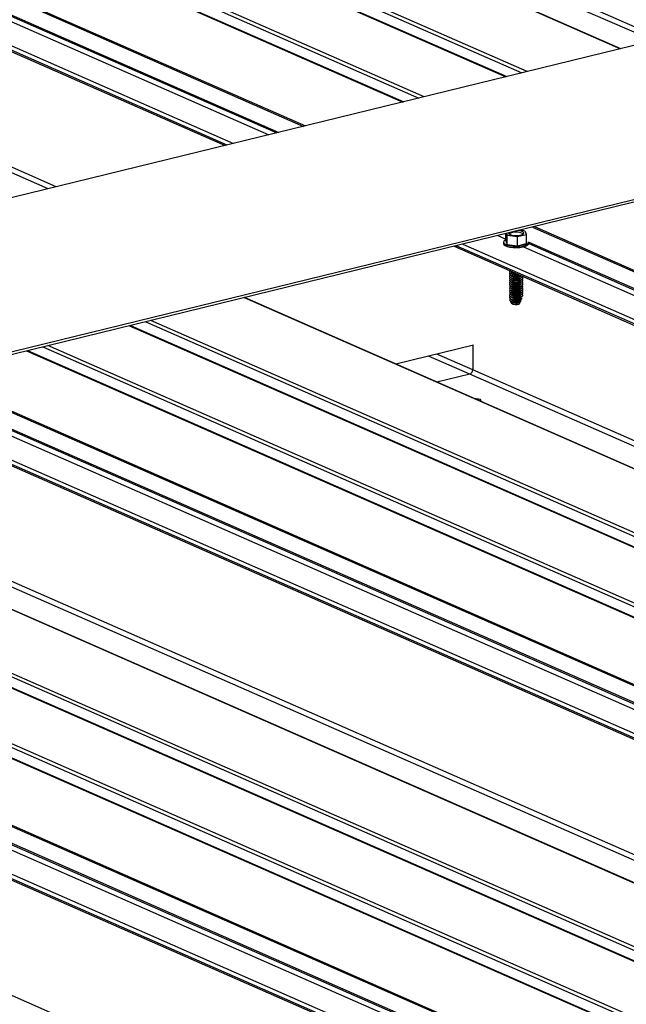
# Model space of a CAD drawing. Units: inches. Extents: x 0.3 to 33.8, y 0.2 to 21.6.
# Drawn here: x 13.3 to 13.4, y 5.3 to 5.4 of the extents above; entities that cross this region are included whole.
import ezdxf

# ---------------------------------------------------------------- set-up
doc = ezdxf.new("R2010")
doc.units = ezdxf.units.IN
doc.header["$MEASUREMENT"] = 0

msp = doc.modelspace()

# ---------------------------------------------------------------- linework, layer by layer
at = {"color": 8, "linetype": 'Continuous', "lineweight": 25}
for p, q in [((12.61497656165017, 5.730580285759311), (13.37097601061324, 5.398468798955331)), ((12.60072835193931, 5.727094621567471), (13.35672780090237, 5.39498313476349)), ((12.60084973155634, 5.727123912516022), (13.35684882990673, 5.395012579736621)), ((12.60273691019162, 5.727585897167815), (13.35873635915468, 5.395474410363835)), ((12.58994682309081, 5.724456946266436), (13.34594627205387, 5.392345459462458)), ((12.5879382648385, 5.72396567066609), (13.34393771380157, 5.391854183862111)), ((12.58805964445553, 5.723994961614644), (13.34405874280592, 5.391883628835242)), ((13.37608476486168, 5.399718240658061), (12.64334250599022, 5.721612815279368)), ((12.5756025624023, 5.720947560338467), (13.3316016607527, 5.388836227559062)), ((12.57583772862361, 5.72100541063046), (13.33183717758667, 5.38889392382648)), ((13.37506200876946, 5.399468044482532), (12.64296733149538, 5.721078135712447)), ((13.32213038896313, 5.3865188703675), (12.56613094000006, 5.718630357171478)), ((12.56693912397199, 5.718828467081419), (13.32293822232239, 5.386717134302014)), ((12.57453964086464, 5.718479151412836), (13.32730959654482, 5.387786384976013)), ((12.57516431976027, 5.718871290500018), (13.32828418688289, 5.388024807536605)), ((12.57516441601944, 5.719057485691589), (13.32855670918492, 5.388091325632824)), ((13.29989625858345, 5.381079589427959), (12.56780158130937, 5.702689680657872)), ((13.30091995539994, 5.381330015741093), (12.56817769652848, 5.703224590362401)), ((13.36004791832739, 5.376339751655415), (14.11588678668861, 5.044298808107125)), ((13.36028308454869, 5.376397601947408), (14.11612212821625, 5.044356581386831)), ((13.3557558541195, 5.375289909072365), (13.35675194470866, 5.374852325252683)), ((13.35673044445758, 5.375528331632958), (13.35675183183031, 5.375518936133838)), ((13.35956980210039, 5.374467235810171), (14.11284165981449, 5.043553983193175)), ((14.1064153395927, 5.041981527927851), (13.35057629592514, 5.374022548488429)), ((13.35138447989707, 5.374220658398366), (14.10722334825829, 5.042179714850077)), ((13.3589450269456, 5.373888901531419), (14.11159472248073, 5.043248965524076)), ((13.35956970584123, 5.374281040618601), (14.1125693128188, 5.043487388084668)), ((13.32425710811351, 5.367584252159292), (14.08009615178107, 5.035543231598715)), ((13.31000889840265, 5.364098587967452), (14.06584794207021, 5.032057567406872)), ((13.31013027801968, 5.364127878916005), (14.06596897107456, 5.032087012380003)), ((13.31201745665496, 5.364589863567796), (14.06785650032251, 5.032548843007219)), ((13.2973392501946, 5.36099869787702), (14.05317794324949, 5.028957831341017)), ((13.29922642882988, 5.361460682528813), (14.05506547249744, 5.029419661968233)), ((13.29721787057758, 5.360969406928464), (14.05305691424513, 5.028928386367888)), ((13.35224693723445, 5.358081871974822), (13.34713114779893, 5.360329244559468)), ((13.35262305245356, 5.358616781679351), (13.34815484461542, 5.360579670872603)), ((14.08520490602952, 5.036792673301446), (13.35262305245356, 5.358616781679351)), ((13.28488310886564, 5.357951526738448), (14.04072197722687, 5.025910583190158)), ((13.28511827508695, 5.358009377030442), (14.0409573187545, 5.025968356469864)), ((14.08418120921303, 5.03654224698831), (13.35224693723445, 5.358081871974822)), ((14.03125053013096, 5.023593303010882), (13.2754114864634, 5.355634323571462)), ((13.27621872971107, 5.355832203343794), (14.03205759807229, 5.023791259795503)), ((13.28377927675959, 5.355500446476847), (14.03642897229472, 5.024860510469503)), ((13.28440395565523, 5.355892585564028), (14.03740356263279, 5.025098933030095)), ((13.28440499263865, 5.356079010893205), (14.03767685035275, 5.025165758276208)), ((13.24909135792751, 5.34919579710472), (14.00493040159506, 5.017154776544142)), ((13.23484314821665, 5.345710132912877), (13.9906821918842, 5.013669112352299)), ((13.23496452783367, 5.34573942386143), (13.99080322088856, 5.01369855732543)), ((13.23685170646895, 5.346201408513224), (13.99269075013651, 5.014160387952646)), ((13.22406161936814, 5.343072457611845), (13.97990066303569, 5.011031437051266)), ((13.22205306111584, 5.342581182011497), (13.97789210478339, 5.01054016145092)), ((13.22217444073286, 5.342610472960053), (13.97801313378775, 5.010569606424051)), ((14.01003915584351, 5.018404218246871), (13.27745730226755, 5.340228326624776)), ((13.20971735867964, 5.339563071683876), (13.96555622704086, 5.007522128135586)), ((13.20995252490094, 5.339620921975866), (13.9657915685685, 5.007579901415289)), ((14.00901639975128, 5.018154022071344), (13.27708212777271, 5.339693647057856)), ((13.95608477994495, 5.00520484795631), (13.2002457362774, 5.337245868516887)), ((13.20105392024932, 5.337443978426827), (13.95689278861055, 5.005403034878538)), ((13.20861446729785, 5.337112221559877), (13.96126416283298, 5.006472285552534)), ((13.20923914619348, 5.337504360647062), (13.96223875317105, 5.006710708113129)), ((13.20923924245264, 5.337690555838632), (13.96251110016674, 5.006777303221636)), ((13.93487434638177, 5.000015993329904), (13.20229249280581, 5.32184010170781))]:
    msp.add_line(p, q, dxfattribs=at)
at = {"color": 7, "linetype": 'Continuous', "lineweight": 25}
for p, q in [((13.37099895385421, 5.398474462181791), (12.61499985550381, 5.730585794961196)), ((13.3593857532322, 5.395633470032465), (12.6033866548818, 5.72774480281187)), ((13.34659472540712, 5.392504288993479), (12.59059562705673, 5.724615621772884)), ((12.56587320298094, 5.718567324315302), (13.32187265194401, 5.386455837511322)), ((13.55831395245561, 5.444298956594161), (12.96170944605133, 5.298346376805854)), ((13.5863282552236, 5.431992238967827), (12.98972374881932, 5.286039659179517)), ((13.58632837162087, 5.43169681777289), (12.99015565765402, 5.28584987114608)), ((13.3590528814311, 5.37588244992383), (13.35849836879546, 5.375960694480455)), ((13.35927839678571, 5.375425650945267), (13.35912615947867, 5.375850258787501)), ((13.35646047903128, 5.374458803827174), (13.35646054301702, 5.374296405309131)), ((13.35646047903128, 5.374458803827174), (13.35646054301702, 5.374296405309131)), ((13.35675248064297, 5.374637428450952), (13.35675212752029, 5.375533668736527)), ((13.35675248064297, 5.374637428450952), (13.35691236982793, 5.374189513762459)), ((13.3568332868472, 5.375553350916507), (13.35691191908878, 5.375333508783749)), ((13.35691191908878, 5.375333508783749), (13.35817586794766, 5.375155929670156)), ((13.35691236982793, 5.374189513762459), (13.35691191908878, 5.375333508783749)), ((13.35817586794766, 5.375155929670156), (13.35927839678571, 5.375425650945267)), ((13.35817631868681, 5.374011934648864), (13.35817586794766, 5.375155929670156)), ((13.35927884752486, 5.374281655923975), (13.35927839678571, 5.375425650945267)), ((13.35956997086936, 5.374301531720179), (13.35956990841229, 5.374460050410145)), ((13.35956997086936, 5.374301531720179), (13.35956990841229, 5.374460050410145)), ((13.35031855890602, 5.37395951563225), (14.10615760257358, 5.041918495071672)), ((13.35691236982793, 5.374189513762459), (13.35817631868681, 5.374011934648864)), ((13.35817631868681, 5.374011934648864), (13.35927884752486, 5.374281655923975)), ((13.3572933801598, 5.370895950272449), (13.35739540844612, 5.370851129120908)), ((13.35733977424246, 5.370873118755899), (13.3573397772998, 5.370865359099746)), ((13.35733977424246, 5.370873118755899), (13.3573397772998, 5.370865359099746)), ((13.35734255977557, 5.370871772011085), (13.35747582760463, 5.370814261007763)), ((13.35734255977557, 5.370871772011085), (13.35747582760463, 5.370814261007763)), ((13.35747582760463, 5.370814261007763), (13.35751791839622, 5.3707977006681)), ((13.35733987819199, 5.370609290446724), (13.35733988124933, 5.37060153079057)), ((13.35733987819199, 5.370609290446724), (13.35733988124933, 5.37060153079057)), ((13.35733998192314, 5.370346016398703), (13.35733998498048, 5.370338256742551)), ((13.35733998192314, 5.370346016398703), (13.35733998498048, 5.370338256742551)), ((13.35734008565429, 5.370082742350682), (13.35734008893001, 5.370074428433376)), ((13.35734008565429, 5.370082742350682), (13.35734008893001, 5.370074428433376)), ((13.35734018960382, 5.369818914041509), (13.35734019266116, 5.369811154385356)), ((13.35734018960382, 5.369818914041509), (13.35734019266116, 5.369811154385356)), ((13.35734029333498, 5.369555639993489), (13.35734029639231, 5.369547880337337)), ((13.35734029333498, 5.369555639993489), (13.35734029639231, 5.369547880337337)), ((13.35734266350672, 5.370608497963066), (13.35747593155417, 5.370550432698588)), ((13.35734266350672, 5.370608497963066), (13.35747593155417, 5.370550432698588)), ((13.35734276723787, 5.370345223915046), (13.35747603528532, 5.370287158650568)), ((13.35734276723787, 5.370345223915046), (13.35747603528532, 5.370287158650568)), ((13.35734287118741, 5.370081395605871), (13.35747613923485, 5.370023330341393)), ((13.35734287118741, 5.370081395605871), (13.35747613923485, 5.370023330341393)), ((13.35734297491856, 5.369818121557851), (13.357476242966, 5.369760056293374)), ((13.35734297491856, 5.369818121557851), (13.357476242966, 5.369760056293374)), ((13.35734307886809, 5.369554293248676), (13.35747634669715, 5.369496782245355)), ((13.35734307886809, 5.369554293248676), (13.35747634669715, 5.369496782245355)), ((13.35855889701364, 5.37028757137252), (13.35861893924832, 5.370313784152001)), ((13.35855889701364, 5.37028757137252), (13.35861893924832, 5.370313784152001)), ((13.35855900096317, 5.370023743063348), (13.35869196076485, 5.370081952712226)), ((13.35855900096317, 5.370023743063348), (13.35869196076485, 5.370081952712226)), ((13.35855910469432, 5.369760469015326), (13.35869206449599, 5.369818678664205)), ((13.35855910469432, 5.369760469015326), (13.35869206449599, 5.369818678664205)), ((13.35855920842547, 5.369497194967306), (13.35869216844553, 5.369554850355032)), ((13.35855920842547, 5.369497194967306), (13.35869216844553, 5.369554850355032)), ((13.35869469446785, 5.37007513596728), (13.35869469119213, 5.370083449884587)), ((13.35869469446785, 5.37007513596728), (13.35869469119213, 5.370083449884587)), ((13.358694798199, 5.369811861919261), (13.35869479514166, 5.369819621575411)), ((13.358694798199, 5.369811861919261), (13.35869479514166, 5.369819621575411)), ((13.35869490193015, 5.369548587871239), (13.35869489887281, 5.369556347527392)), ((13.35869490193015, 5.369548587871239), (13.35869489887281, 5.369556347527392)), ((13.35734039728451, 5.369291811684314), (13.35734040034185, 5.369284052028162)), ((13.35734039728451, 5.369291811684314), (13.35734040034185, 5.369284052028162)), ((13.35734050101566, 5.369028537636295), (13.357340504073, 5.369020777980142)), ((13.35734050101566, 5.369028537636295), (13.357340504073, 5.369020777980142)), ((13.35734060474681, 5.368765263588273), (13.35734060802253, 5.368756949670966)), ((13.35734060474681, 5.368765263588273), (13.35734060802253, 5.368756949670966)), ((13.35734070869634, 5.368501435279099), (13.35734071175368, 5.368493675622947)), ((13.35734070869634, 5.368501435279099), (13.35734071175368, 5.368493675622947)), ((13.35734318259924, 5.369291019200657), (13.35747645064668, 5.369232953936179)), ((13.35734318259924, 5.369291019200657), (13.35747645064668, 5.369232953936179)), ((13.35734328654877, 5.369027190891481), (13.35747655437783, 5.368969679888159)), ((13.35734328654877, 5.369027190891481), (13.35747655437783, 5.368969679888159)), ((13.35734339027992, 5.368763916843462), (13.35747665832737, 5.368705851578985)), ((13.35734339027992, 5.368763916843462), (13.35747665832737, 5.368705851578985)), ((13.35734349401107, 5.368500642795442), (13.35747676205852, 5.368442577530964)), ((13.35734349401107, 5.368500642795442), (13.35747676205852, 5.368442577530964)), ((13.35855931237501, 5.369233366658131), (13.35869227217668, 5.36929157630701)), ((13.35855931237501, 5.369233366658131), (13.35869227217668, 5.36929157630701)), ((13.35855941610616, 5.368970092610112), (13.35869237612621, 5.369027747997837)), ((13.35855941610616, 5.368970092610112), (13.35869237612621, 5.369027747997837)), ((13.35855952005569, 5.368706264300936), (13.35869247985736, 5.368764473949818)), ((13.35855952005569, 5.368706264300936), (13.35869247985736, 5.368764473949818)), ((13.35855962378684, 5.368442990252917), (13.35869258358851, 5.368501199901796)), ((13.35855962378684, 5.368442990252917), (13.35869258358851, 5.368501199901796)), ((13.35869500587968, 5.369284759562066), (13.35869500282234, 5.369292519218218)), ((13.35869500587968, 5.369284759562066), (13.35869500282234, 5.369292519218218)), ((13.35869510961084, 5.369021485514044), (13.35869510655349, 5.369029245170196)), ((13.35869510961084, 5.369021485514044), (13.35869510655349, 5.369029245170196)), ((13.35869521356037, 5.368757657204871), (13.35869521028465, 5.368765971122177)), ((13.35869521356037, 5.368757657204871), (13.35869521028465, 5.368765971122177)), ((13.35869531729152, 5.368494383156851), (13.35869531423418, 5.368502142813002)), ((13.35869531729152, 5.368494383156851), (13.35869531423418, 5.368502142813002)), ((14.08011927032838, 5.035548817812887), (13.32428040196715, 5.367589761361176)), ((13.35729974527781, 5.367097118179467), (13.35743719640038, 5.366876798416627)), ((13.35729974527781, 5.367097118179467), (13.35743719640038, 5.366876798416627)), ((13.35734081242749, 5.36823816123108), (13.35734081548483, 5.368230401574928)), ((13.35734081242749, 5.36823816123108), (13.35734081548483, 5.368230401574928)), ((13.35734091637702, 5.367974332921905), (13.35734091943436, 5.367966573265752)), ((13.35734091637702, 5.367974332921905), (13.35734091943436, 5.367966573265752)), ((13.35734102010817, 5.367711058873885), (13.35734102316551, 5.367703299217733)), ((13.35734102010817, 5.367711058873885), (13.35734102316551, 5.367703299217733)), ((13.35734112383932, 5.367447784825863), (13.35734112711505, 5.367439470908558)), ((13.35734112383932, 5.367447784825863), (13.35734112711505, 5.367439470908558)), ((13.35734122778886, 5.367183956516691), (13.3573412308462, 5.367176196860538)), ((13.35734122778886, 5.367183956516691), (13.3573412308462, 5.367176196860538)), ((13.35734359796061, 5.368236814486266), (13.35747686600805, 5.368178749221789)), ((13.35734359796061, 5.368236814486266), (13.35747686600805, 5.368178749221789)), ((13.35734370169176, 5.367973540438247), (13.3574769697392, 5.36791547517377)), ((13.35734370169176, 5.367973540438247), (13.3574769697392, 5.36791547517377)), ((13.35734380564129, 5.367709712129072), (13.35747707347035, 5.36765220112575)), ((13.35734380564129, 5.367709712129072), (13.35747707347035, 5.36765220112575)), ((13.35734390937244, 5.367446438081052), (13.35747717741988, 5.367388372816575)), ((13.35734390937244, 5.367446438081052), (13.35747717741988, 5.367388372816575)), ((13.35734401310359, 5.367183164033033), (13.35747728115103, 5.367125098768556)), ((13.35734401310359, 5.367183164033033), (13.35747728115103, 5.367125098768556)), ((13.35842310673071, 5.367529711440065), (13.35842310825938, 5.36752583161199)), ((13.35842310825938, 5.36752583161199), (13.35842731714006, 5.367520103489006)), ((13.3584831130349, 5.367372567605337), (13.35842317988847, 5.367344033953567)), ((13.35842317988847, 5.367344033953567), (13.35842321220891, 5.367262003302815)), ((13.35842321220891, 5.367262003302815), (13.35852282180272, 5.367127915755248)), ((13.35852282180272, 5.367127915755248), (13.35842328361962, 5.367080759905548)), ((13.3584831130349, 5.367372567605337), (13.35865401775425, 5.367441436426459)), ((13.3584831130349, 5.367372567605337), (13.35865401775425, 5.367441436426459)), ((13.35860761454041, 5.36728950113242), (13.35849481803855, 5.367032420501966)), ((13.35855972773637, 5.368179161943742), (13.35869268753804, 5.368237371592623)), ((13.35855972773637, 5.368179161943742), (13.35869268753804, 5.368237371592623)), ((13.35855983146752, 5.367915887895724), (13.35869279126919, 5.367974097544601)), ((13.35855983146752, 5.367915887895724), (13.35869279126919, 5.367974097544601)), ((13.35855993519867, 5.367652613847702), (13.35869289521873, 5.367710269235427)), ((13.35855993519867, 5.367652613847702), (13.35869289521873, 5.367710269235427)), ((13.35856147450165, 5.367391293665048), (13.35856150682209, 5.367309263014296)), ((13.35856150682209, 5.367309263014296), (13.35860761454041, 5.36728950113242)), ((13.35865811748662, 5.367431412164426), (13.35869299894988, 5.367446995187408)), ((13.35865811748662, 5.367431412164426), (13.35869299894988, 5.367446995187408)), ((13.35869542102267, 5.36823110910883), (13.35869541796533, 5.368238868764982)), ((13.35869542102267, 5.36823110910883), (13.35869541796533, 5.368238868764982)), ((13.3586955249722, 5.367967280799657), (13.35869552191486, 5.36797504045581)), ((13.3586955249722, 5.367967280799657), (13.35869552191486, 5.36797504045581)), ((13.35885942470693, 5.36789704579518), (13.35869582656618, 5.368011932715114)), ((13.35885942470693, 5.36789704579518), (13.35869582656618, 5.368011932715114)), ((13.35845733759819, 5.366952750246341), (13.35837363158048, 5.366760098002299)), ((13.35842328361962, 5.367080759905548), (13.35842331594006, 5.366998729254796)), ((13.35842331594006, 5.366998729254796), (13.35845733759819, 5.366952750246341)), ((13.35842332299445, 5.367014930043853), (13.35849481803855, 5.367032420501966)), ((14.0685051289821, 5.032707595525955), (13.31266626062088, 5.364748539074244)), ((14.05571504188129, 5.029578644624575), (13.29987617352007, 5.361619588172865)), ((13.35271543676713, 5.361695593151956), (13.34306925015844, 5.359335762132337)), ((13.35262184851707, 5.361672423419848), (13.35262305245356, 5.358616781679351)), ((13.35224693723445, 5.358081871974822), (13.34818488986013, 5.357088137788875)), ((13.27515374944428, 5.355571290715281), (14.03099279311184, 5.023530270154706)), ((13.35358476021493, 5.354952806502408), (13.35279119192149, 5.355064651221771)), ((13.35368560483699, 5.354671734529052), (13.35358476021493, 5.354952806502408)), ((14.00495352014237, 5.017160362758315), (13.24911465178115, 5.349201306306602)), ((13.99334031952036, 5.014319370608988), (13.23750145115914, 5.346360314157279)), ((13.98054929169528, 5.011190189570002), (13.22471042333406, 5.343231133118293)), ((13.19998799925828, 5.337182835660709), (13.95582704292583, 5.005141815100131))]:
    msp.add_line(p, q, dxfattribs=at)
at = {"color": 7, "linetype": 'Continuous', "lineweight": 25, "flags": 128}
for points in [[(13.35706282356775, 5.375609504492555), (13.35710267539397, 5.375513502866628), (13.35725152054829, 5.375416588459787), (13.35749220606787, 5.375342381562979), (13.35779629778371, 5.375299512947996), (13.35812676662326, 5.375293311750059), (13.35844372679824, 5.37532457147273), (13.35870901104085, 5.375389470277834), (13.35889063472607, 5.37548018348674), (13.35896655876881, 5.375585804130792), (13.35892775129557, 5.375693571550881), (13.35877925675391, 5.375790331933149)], [(13.35706282356775, 5.375609504492555), (13.35710267539397, 5.375513502866628), (13.35725152054829, 5.375416588459787), (13.35749220606787, 5.375342381562979), (13.35779629778371, 5.375299512947996), (13.35812676662326, 5.375293311750059), (13.35844372679824, 5.37532457147273), (13.35870901104085, 5.375389470277834), (13.35889063472607, 5.37548018348674), (13.35896655876881, 5.375585804130792), (13.35892775129557, 5.375693571550881), (13.35877925675391, 5.375790331933149)], [(13.35877925675391, 5.375790331933149), (13.35853822062167, 5.37586469285453), (13.35826883207491, 5.37590454090441)], [(13.35877925675391, 5.375790331933149), (13.35853822062167, 5.37586469285453), (13.35826883207491, 5.37590454090441)], [(13.3567520206371, 5.374756015935585), (13.35672232737268, 5.374742037467983), (13.3565380496264, 5.374617103250099), (13.3564621998531, 5.374480566830654), (13.35650261243165, 5.374342497934959), (13.35665409725783, 5.374212897369356), (13.3569068889913, 5.374101845650245), (13.35724275577332, 5.374017352055567), (13.35763499922681, 5.373965354624796), (13.35805620247787, 5.373950176837138), (13.35847363764823, 5.373972684712151), (13.35885784348737, 5.374031665836884), (13.35917932420189, 5.374122062579525), (13.35941432218623, 5.37423758331315), (13.35954504025022, 5.374369317993042), (13.35956318228858, 5.374508043129796), (13.35956066870052, 5.37451558134144)], [(13.3567520206371, 5.374756015935585), (13.35672232737268, 5.374742037467983), (13.3565380496264, 5.374617103250099), (13.3564621998531, 5.374480566830654), (13.35650261243165, 5.374342497934959), (13.35665409725783, 5.374212897369356), (13.3569068889913, 5.374101845650245), (13.35724275577332, 5.374017352055567), (13.35763499922681, 5.373965354624796), (13.35805620247787, 5.373950176837138), (13.35847363764823, 5.373972684712151), (13.35885784348737, 5.374031665836884), (13.35917932420189, 5.374122062579525), (13.35941432218623, 5.37423758331315), (13.35954504025022, 5.374369317993042), (13.35956318228858, 5.374508043129796), (13.35956066870052, 5.37451558134144)], [(13.35646054301702, 5.374296405309131), (13.35650267641739, 5.374180099416916), (13.35665416124357, 5.374050498851314), (13.35690695297704, 5.373939447132203), (13.35724281975907, 5.373854953537523), (13.35763506321256, 5.373802956106753), (13.35805626646361, 5.373787778319095), (13.35847370163397, 5.373810286194108), (13.35885790747311, 5.373869267318841), (13.35917938818763, 5.373959664061482), (13.35941438617197, 5.374075184795107), (13.35954510423596, 5.374206919475001), (13.35956997239803, 5.374297651892104)], [(13.35646054301702, 5.374296405309131), (13.35650267641739, 5.374180099416916), (13.35665416124357, 5.374050498851314), (13.35690695297704, 5.373939447132203), (13.35724281975907, 5.373854953537523), (13.35763506321256, 5.373802956106753), (13.35805626646361, 5.373787778319095), (13.35847370163397, 5.373810286194108), (13.35885790747311, 5.373869267318841), (13.35917938818763, 5.373959664061482), (13.35941438617197, 5.374075184795107), (13.35954510423596, 5.374206919475001), (13.35956997239803, 5.374297651892104)], [(13.35727529231759, 5.370906391563879), (13.35720745424044, 5.370851907654425), (13.35717674426178, 5.370750873575886), (13.3572592867776, 5.370652846249795), (13.35744476087885, 5.37057136724923), (13.35770792245346, 5.370517526343636), (13.35801211031299, 5.370498421253099), (13.35818557664542, 5.370503928944492)], [(13.35727529231759, 5.370906391563879), (13.35720745424044, 5.370851907654425), (13.35717674426178, 5.370750873575886), (13.3572592867776, 5.370652846249795), (13.35744476087885, 5.37057136724923), (13.35770792245346, 5.370517526343636), (13.35801211031299, 5.370498421253099), (13.35818557664542, 5.370503928944492)], [(13.35727539604873, 5.370643117515857), (13.35720755797159, 5.370588633606408), (13.35717684799293, 5.370487599527865), (13.35725939050875, 5.370389572201778), (13.35744486461, 5.37030809320121), (13.35770802618461, 5.370254252295618), (13.35801221404414, 5.370235147205079), (13.35831696956016, 5.370253109880396), (13.35858156006246, 5.37030608886676), (13.35861321134624, 5.370315990179393)], [(13.35727539604873, 5.370643117515857), (13.35720755797159, 5.370588633606408), (13.35717684799293, 5.370487599527865), (13.35725939050875, 5.370389572201778), (13.35744486461, 5.37030809320121), (13.35770802618461, 5.370254252295618), (13.35801221404414, 5.370235147205079), (13.35831696956016, 5.370253109880396), (13.35858156006246, 5.37030608886676), (13.35861321134624, 5.370315990179393)], [(13.35727549999827, 5.370379289206683), (13.35720766192112, 5.370324805297233), (13.35717695194247, 5.37022377121869), (13.35725949445828, 5.370125743892602), (13.35744496855953, 5.370044264892035), (13.35770813013415, 5.369990423986443), (13.35801231799367, 5.369971318895904), (13.3583170735097, 5.369989281571223), (13.35858166401199, 5.370042260557587), (13.35876976913836, 5.370123049073184), (13.35885315737444, 5.370210592512495)], [(13.35727549999827, 5.370379289206683), (13.35720766192112, 5.370324805297233), (13.35717695194247, 5.37022377121869), (13.35725949445828, 5.370125743892602), (13.35744496855953, 5.370044264892035), (13.35770813013415, 5.369990423986443), (13.35801231799367, 5.369971318895904), (13.3583170735097, 5.369989281571223), (13.35858166401199, 5.370042260557587), (13.35876976913836, 5.370123049073184), (13.35885315737444, 5.370210592512495)], [(13.35727560372942, 5.370116015158662), (13.35720776565227, 5.370061531249213), (13.35717705567361, 5.369960497170671), (13.35725959818943, 5.369862469844583), (13.35744507229069, 5.369780990844015), (13.3577082338653, 5.369727149938424), (13.35801242172482, 5.369708044847885), (13.35831717724085, 5.369726007523202), (13.35858176774314, 5.369778986509566), (13.35876987286951, 5.369859775025165), (13.35885652024831, 5.369957467899849), (13.35882985583325, 5.370058614061696), (13.35875962448735, 5.370116489533387)], [(13.35727560372942, 5.370116015158662), (13.35720776565227, 5.370061531249213), (13.35717705567361, 5.369960497170671), (13.35725959818943, 5.369862469844583), (13.35744507229069, 5.369780990844015), (13.3577082338653, 5.369727149938424), (13.35801242172482, 5.369708044847885), (13.35831717724085, 5.369726007523202), (13.35858176774314, 5.369778986509566), (13.35876987286951, 5.369859775025165), (13.35885652024831, 5.369957467899849), (13.35882985583325, 5.370058614061696), (13.35875962448735, 5.370116489533387)], [(13.35727570767895, 5.369852186849489), (13.3572078696018, 5.369797702940038), (13.35717715962315, 5.369696668861495), (13.35725970213896, 5.369598641535408), (13.35744517624022, 5.36951716253484), (13.35770833781483, 5.369463321629248), (13.35801252567435, 5.369444216538709), (13.35831728119038, 5.369462179214028), (13.35858187169268, 5.369515158200392), (13.35876997681904, 5.369595946715989), (13.35885662419784, 5.369693639590676), (13.35882995978278, 5.369794785752522), (13.35875972843688, 5.369852661224212)], [(13.35727570767895, 5.369852186849489), (13.3572078696018, 5.369797702940038), (13.35717715962315, 5.369696668861495), (13.35725970213896, 5.369598641535408), (13.35744517624022, 5.36951716253484), (13.35770833781483, 5.369463321629248), (13.35801252567435, 5.369444216538709), (13.35831728119038, 5.369462179214028), (13.35858187169268, 5.369515158200392), (13.35876997681904, 5.369595946715989), (13.35885662419784, 5.369693639590676), (13.35882995978278, 5.369794785752522), (13.35875972843688, 5.369852661224212)], [(13.3572758114101, 5.369588912801467), (13.35720797333295, 5.369534428892019), (13.3571772633543, 5.369433394813476), (13.35725980587011, 5.369335367487388), (13.35744527997137, 5.369253888486821), (13.35770844154598, 5.369200047581228), (13.3580126294055, 5.369180942490689), (13.35831738492153, 5.369198905166006), (13.35858197542383, 5.36925188415237), (13.35877008055019, 5.36933267266797), (13.35885672792899, 5.369430365542654), (13.35883006351393, 5.369531511704501), (13.35875983216803, 5.369589387176193)], [(13.3572758114101, 5.369588912801467), (13.35720797333295, 5.369534428892019), (13.3571772633543, 5.369433394813476), (13.35725980587011, 5.369335367487388), (13.35744527997137, 5.369253888486821), (13.35770844154598, 5.369200047581228), (13.3580126294055, 5.369180942490689), (13.35831738492153, 5.369198905166006), (13.35858197542383, 5.36925188415237), (13.35877008055019, 5.36933267266797), (13.35885672792899, 5.369430365542654), (13.35883006351393, 5.369531511704501), (13.35875983216803, 5.369589387176193)], [(13.35727591535963, 5.369325084492294), (13.35720807728249, 5.369270600582843), (13.35717736730383, 5.369169566504301), (13.35725990981964, 5.369071539178213), (13.3574453839209, 5.368990060177645), (13.35770854549551, 5.368936219272053), (13.35801273335503, 5.368917114181514), (13.35831748887106, 5.368935076856833), (13.35858207937336, 5.368988055843197), (13.35877018449973, 5.369068844358795), (13.35885683187853, 5.369166537233482), (13.35883016746347, 5.369267683395328), (13.35875993611756, 5.369325558867017)], [(13.35727591535963, 5.369325084492294), (13.35720807728249, 5.369270600582843), (13.35717736730383, 5.369169566504301), (13.35725990981964, 5.369071539178213), (13.3574453839209, 5.368990060177645), (13.35770854549551, 5.368936219272053), (13.35801273335503, 5.368917114181514), (13.35831748887106, 5.368935076856833), (13.35858207937336, 5.368988055843197), (13.35877018449973, 5.369068844358795), (13.35885683187853, 5.369166537233482), (13.35883016746347, 5.369267683395328), (13.35875993611756, 5.369325558867017)], [(13.35727601909078, 5.369061810444275), (13.35720818101364, 5.369007326534823), (13.35717747103498, 5.368906292456283), (13.3572600135508, 5.368808265130193), (13.35744548765205, 5.368726786129626), (13.35770864922666, 5.368672945224033), (13.35801283708618, 5.368653840133497), (13.35831759260221, 5.368671802808814), (13.35858218310451, 5.368724781795178), (13.35877028823088, 5.368805570310776), (13.35885693560968, 5.368903263185462), (13.35883027119462, 5.369004409347308), (13.35876003984872, 5.369062284818998)], [(13.35727601909078, 5.369061810444275), (13.35720818101364, 5.369007326534823), (13.35717747103498, 5.368906292456283), (13.3572600135508, 5.368808265130193), (13.35744548765205, 5.368726786129626), (13.35770864922666, 5.368672945224033), (13.35801283708618, 5.368653840133497), (13.35831759260221, 5.368671802808814), (13.35858218310451, 5.368724781795178), (13.35877028823088, 5.368805570310776), (13.35885693560968, 5.368903263185462), (13.35883027119462, 5.369004409347308), (13.35876003984872, 5.369062284818998)], [(13.35727612282193, 5.368798536396254), (13.35720828474479, 5.368744052486802), (13.35717757476613, 5.368643018408262), (13.35726011728195, 5.368544991082172), (13.3574455913832, 5.368463512081606), (13.35770875295781, 5.368409671176011), (13.35801294081733, 5.368390566085475), (13.35831769633336, 5.368408528760794), (13.35858228683566, 5.368461507747158), (13.35877039196203, 5.368542296262755), (13.35885703934083, 5.36863998913744), (13.35883037492577, 5.368741135299286), (13.35876014357986, 5.368799010770979)], [(13.35727612282193, 5.368798536396254), (13.35720828474479, 5.368744052486802), (13.35717757476613, 5.368643018408262), (13.35726011728195, 5.368544991082172), (13.3574455913832, 5.368463512081606), (13.35770875295781, 5.368409671176011), (13.35801294081733, 5.368390566085475), (13.35831769633336, 5.368408528760794), (13.35858228683566, 5.368461507747158), (13.35877039196203, 5.368542296262755), (13.35885703934083, 5.36863998913744), (13.35883037492577, 5.368741135299286), (13.35876014357986, 5.368799010770979)], [(13.35727622677147, 5.368534708087079), (13.35720838869432, 5.368480224177628), (13.35717767871566, 5.368379190099088), (13.35726022123148, 5.368281162772998), (13.35744569533273, 5.36819968377243), (13.35770885690734, 5.368145842866839), (13.35801304476687, 5.368126737776302), (13.3583178002829, 5.368144700451619), (13.35858239078519, 5.368197679437983), (13.35877049591156, 5.36827846795358), (13.35885714329036, 5.368376160828267), (13.3588304788753, 5.368477306990114), (13.3587602475294, 5.368535182461804)], [(13.35727622677147, 5.368534708087079), (13.35720838869432, 5.368480224177628), (13.35717767871566, 5.368379190099088), (13.35726022123148, 5.368281162772998), (13.35744569533273, 5.36819968377243), (13.35770885690734, 5.368145842866839), (13.35801304476687, 5.368126737776302), (13.3583178002829, 5.368144700451619), (13.35858239078519, 5.368197679437983), (13.35877049591156, 5.36827846795358), (13.35885714329036, 5.368376160828267), (13.3588304788753, 5.368477306990114), (13.3587602475294, 5.368535182461804)], [(13.35727664191445, 5.367481057633843), (13.35721875916362, 5.367437641911682), (13.35717528147227, 5.36733899971035), (13.35724105387942, 5.367241905524284), (13.3574076196531, 5.367158438592342), (13.35765360869202, 5.36709991702307), (13.3579471745428, 5.367073897013248), (13.35824997952449, 5.367083708975645), (13.35852282180272, 5.367127915755248)], [(13.35727664191445, 5.367481057633843), (13.35721875916362, 5.367437641911682), (13.35717528147227, 5.36733899971035), (13.35724105387942, 5.367241905524284), (13.3574076196531, 5.367158438592342), (13.35765360869202, 5.36709991702307), (13.3579471745428, 5.367073897013248), (13.35824997952449, 5.367083708975645), (13.35852282180272, 5.367127915755248)], [(13.35727633050262, 5.36827143403906), (13.35720849242547, 5.368216950129606), (13.35717778244681, 5.368115916051067), (13.35726032496263, 5.368017888724976), (13.35744579906388, 5.367936409724411), (13.3577089606385, 5.367882568818817), (13.35801314849802, 5.36786346372828), (13.35831790401405, 5.367881426403599), (13.35858249451634, 5.367934405389963), (13.35877059964271, 5.368015193905561), (13.35885724702151, 5.368112886780246), (13.35883058260645, 5.368214032942092), (13.35876035126055, 5.368271908413783)], [(13.35727633050262, 5.36827143403906), (13.35720849242547, 5.368216950129606), (13.35717778244681, 5.368115916051067), (13.35726032496263, 5.368017888724976), (13.35744579906388, 5.367936409724411), (13.3577089606385, 5.367882568818817), (13.35801314849802, 5.36786346372828), (13.35831790401405, 5.367881426403599), (13.35858249451634, 5.367934405389963), (13.35877059964271, 5.368015193905561), (13.35885724702151, 5.368112886780246), (13.35883058260645, 5.368214032942092), (13.35876035126055, 5.368271908413783)], [(13.3572765381833, 5.367744331681865), (13.35720787049563, 5.367688925423474), (13.35717786174231, 5.367587583295781), (13.35726263631932, 5.367489862220331), (13.35744905114484, 5.367408613357369), (13.35771315344372, 5.367355002589383), (13.35801793141483, 5.367336281661028), (13.35832257581712, 5.367354936547679), (13.35858705520568, 5.36740860774538), (13.35877375788138, 5.367490012359278), (13.35877375788138, 5.367490012359278)], [(13.3572765381833, 5.367744331681865), (13.35720787049563, 5.367688925423474), (13.35717786174231, 5.367587583295781), (13.35726263631932, 5.367489862220331), (13.35744905114484, 5.367408613357369), (13.35771315344372, 5.367355002589383), (13.35801793141483, 5.367336281661028), (13.35832257581712, 5.367354936547679), (13.35858705520568, 5.36740860774538), (13.35877375788138, 5.367490012359278), (13.35877375788138, 5.367490012359278)], [(13.35727643445215, 5.368007605729884), (13.35719399672676, 5.367934442905499), (13.35718636788479, 5.367829703244571), (13.35729824326593, 5.367731657933344), (13.35751402549967, 5.367654236304099), (13.35780096195128, 5.367608609634861), (13.3581201593711, 5.367601569395069), (13.35842457406088, 5.36763383657228), (13.35867028329347, 5.367700900714015), (13.35882235188589, 5.367793016330726), (13.35885942470693, 5.36789704579518), (13.35885942470693, 5.36789704579518)], [(13.35727643445215, 5.368007605729884), (13.35719399672676, 5.367934442905499), (13.35718636788479, 5.367829703244571), (13.35729824326593, 5.367731657933344), (13.35751402549967, 5.367654236304099), (13.35780096195128, 5.367608609634861), (13.3581201593711, 5.367601569395069), (13.35842457406088, 5.36763383657228), (13.35867028329347, 5.367700900714015), (13.35882235188589, 5.367793016330726), (13.35885942470693, 5.36789704579518), (13.35885942470693, 5.36789704579518)], [(13.35734102026722, 5.367237905562114), (13.35729262881489, 5.367180025917942), (13.35730703905803, 5.367086193225671), (13.3574298277612, 5.367001368848768), (13.35764257538109, 5.366938791706686), (13.35791286262419, 5.366907556443453), (13.35819919629553, 5.366912379693023), (13.35845733759819, 5.366952750246341)], [(13.35734102026722, 5.367237905562114), (13.35729262881489, 5.367180025917942), (13.35730703905803, 5.367086193225671), (13.3574298277612, 5.367001368848768), (13.35764257538109, 5.366938791706686), (13.35791286262419, 5.366907556443453), (13.35819919629553, 5.366912379693023), (13.35845733759819, 5.366952750246341)], [(13.35331851337383, 5.354832998259855), (13.35324609947969, 5.354869956963977), (13.35315863399732, 5.354903233466393)]]:
    msp.add_lwpolyline(points, dxfattribs=at)
at = {"color": 7, "linetype": 'Continuous', "lineweight": 25}
for centre, radius, start, end in [((13.35801608257595, 5.37380928382279), 0.001899518315583704, 62.18720799642739, 117.8518376329635), ((13.35777029744962, 5.371173029855305), 0.0005291586654544628, 215.5514547213238, 278.9586482648773), ((13.35800777781922, 5.371324583451636), 0.0009843225989214918, 227.2707920260878, 292.5665375329868), ((13.35803985282673, 5.371156928845228), 0.001077051073032021, 229.4734714432989, 306.2453388819126), ((13.35801705753873, 5.370714546952076), 0.0009316856847556458, 223.3973695223704, 316.662483625739), ((13.35801716126988, 5.370451272904054), 0.000931685684753817, 223.3973695222514, 316.6624836258582), ((13.35801726500103, 5.370187998856037), 0.0009316856847568647, 223.3973695223307, 316.6624836256596), ((13.35802216065036, 5.372158149011386), 0.001697974666466306, 251.2345684827631, 277.7074677839726), ((13.35801689603758, 5.371783171934987), 0.001590781600503372, 250.123317114927, 289.9203583133125), ((13.35801699998711, 5.3715193436258), 0.001590781600490939, 250.1233171148458, 289.9203583134869), ((13.35801710371827, 5.371256069577782), 0.001590781600492982, 250.1233171147363, 289.920358313323), ((13.35801736895057, 5.369924170546867), 0.0009316856847594151, 223.3973695225335, 316.6624836254258), ((13.35801747268172, 5.369660896498849), 0.0009316856847619263, 223.3973695225378, 316.6624836252668), ((13.35801757663125, 5.369397068189673), 0.0009316856847600254, 223.3973695225732, 316.6624836254258), ((13.3580176803624, 5.369133794141652), 0.000931685684758805, 223.3973695224938, 316.6624836255404), ((13.35801720744942, 5.370992795529773), 0.001590781600502402, 250.123317114927, 289.9203583131922), ((13.35801731139895, 5.370728967220624), 0.001590781600528064, 250.1233171151932, 289.9203583129254), ((13.3580174151301, 5.3704656931726), 0.001590781600524119, 250.1233171152098, 289.9203583129798), ((13.35801751907963, 5.370201864863415), 0.001590781600514457, 250.1233171151394, 289.9203583130998), ((13.35801762281078, 5.369938590815363), 0.001590781600484166, 250.123317114808, 289.9203583135632), ((13.35801778409355, 5.368870520093629), 0.000931685684756364, 223.3973695223351, 316.6624836255449), ((13.35801789290905, 5.368597375682895), 0.0009253133387664712, 222.9780110239751, 317.0818421239117), ((13.3580162330772, 5.368432633055289), 0.0009938995278413604, 227.206794145851, 294.1654253427179), ((13.35800267572199, 5.368085506759613), 0.0009246669022917021, 224.3202934315075, 297.0519260572347), ((13.35801644075788, 5.367905530698112), 0.0009938995278563198, 227.2067941464715, 294.1654253422053), ((13.35801772676031, 5.369674762506231), 0.001590781600526293, 250.123317115341, 289.9203583131494), ((13.35801783049146, 5.36941148845818), 0.00159078160049428, 250.1233171148893, 289.9203583135034), ((13.35801796566283, 5.369065724468878), 0.00151347699204724, 249.0603857353452, 290.9832896928554), ((13.35802673277993, 5.368999542334937), 0.001702315573170139, 251.1659550444435, 283.4670992981737), ((13.35802683651108, 5.368736268286849), 0.00170231557310383, 251.1659550437474, 283.4670992987167), ((13.35802932784061, 5.367812765918413), 0.001107544494323071, 237.6808759726059, 288.1117438147994), ((13.35206829930703, 5.358607164310811), 0.0005548365050767109, 288.7818005928277, 0.9931974910637459)]:
    msp.add_arc(centre, radius, start, end, dxfattribs=at)
for points, knots in [([(13.35842310673071, 5.367529711440065), (13.35847100651952, 5.367549440058199), (13.35855967883047, 5.367585961767478), (13.35861033690992, 5.367659246528535), (13.35863363006246, 5.36769294368281)], [0, 0, 0, 0, 0.5401887951830278, 1, 1, 1, 1]), ([(13.35842310673071, 5.367529711440065), (13.35847100651952, 5.367549440058199), (13.35855967883047, 5.367585961767478), (13.35861033690992, 5.367659246528535), (13.35863363006246, 5.36769294368281)], [0, 0, 0, 0, 0.5401887951830278, 1, 1, 1, 1]), ([(13.35877375788138, 5.367490012359278), (13.35868448294785, 5.367512586054013), (13.35856587297052, 5.367542577288004), (13.35845479046309, 5.367524559670584), (13.35842731714006, 5.367520103489006)], [0, 0, 0, 0, 0.7526764234581736, 1, 1, 1, 1]), ([(13.35877375788138, 5.367490012359278), (13.35868448294785, 5.367512586054013), (13.35856587297052, 5.367542577288004), (13.35845479046309, 5.367524559670584), (13.35842731714006, 5.367520103489006)], [0, 0, 0, 0, 0.7526764234581736, 1, 1, 1, 1])]:
    msp.add_open_spline(points, degree=3, knots=knots, dxfattribs=at)

doc.saveas('drawing.dxf')
